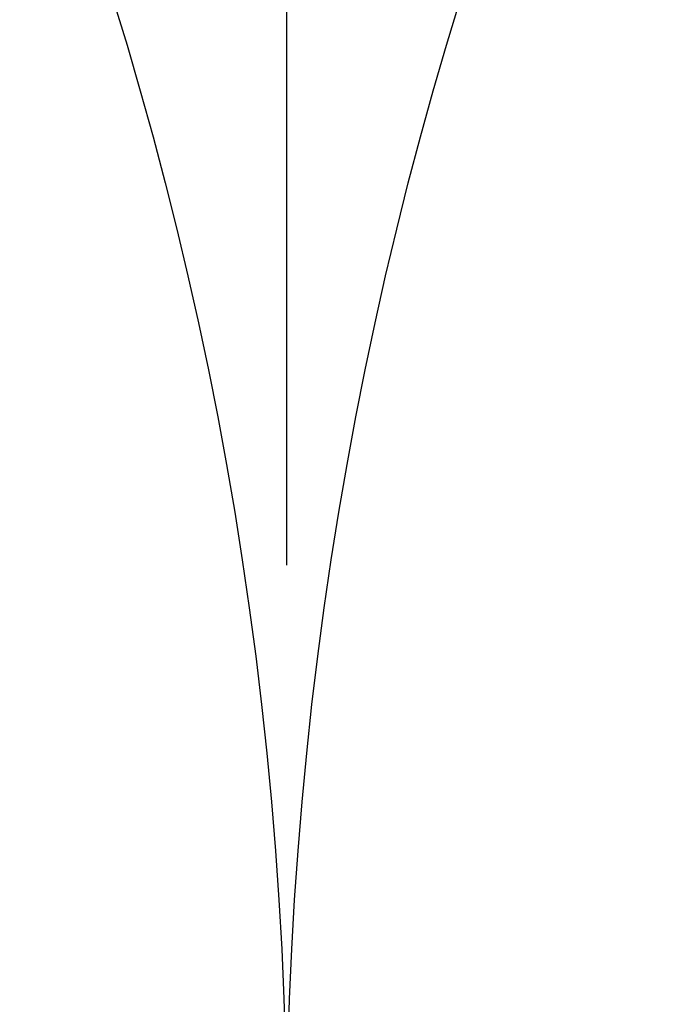
# Model space of a CAD drawing. Units: inches. Extents: x -500 to -173, y 253 to 357.
# Drawn here: x -276 to -272, y 304 to 309 of the extents above; entities that cross this region are included whole.
import ezdxf

# ---------------------------------------------------------------- set-up
doc = ezdxf.new("R2010")
doc.units = ezdxf.units.IN
doc.header["$MEASUREMENT"] = 0
doc.layers.add('DC703-312', color=7, linetype='Continuous')
doc.layers.add('Dimension', color=7, linetype='Continuous')
doc.styles.add('DIMS', font='txt')
doc.dimstyles.new('DIM-12', dxfattribs={"dimtxt": 1.125, "dimasz": 0.75, "dimexe": 0.75, "dimexo": 3, "dimgap": 1.125, "dimtad": 0, "dimdec": 4, "dimzin": 3, "dimdsep": 46, "dimlunit": 5, "dimtxsty": 'DIMS', "dimblk1": 'ARCHTICK', "dimblk2": 'ARCHTICK', "dimsah": 1, "dimcen": 0, "dimdle": 0.75, "dimclrd": 256, "dimclre": 256, "dimclrt": 256, "dimadec": 0, "dimazin": 0, "dimtfac": 0.75, "dimtdec": 4, "dimtix": 1, "dimtmove": 2, "dimatfit": 3, "dimfxl": 1, "dimtolj": 1, "dimtzin": 0, "dimlwd": -1, "dimlwe": -1, "dimarcsym": 0})

# ---------------------------------------------------------------- blocks, each defined once
blk = doc.blocks.new('DC703-312')
at = {"layer": 'DC703-312', "linetype": 'ByBlock'}
blk.add_circle((0, 0), 19.875, dxfattribs=at)
blk = doc.blocks.new('_ArchTick')
at = {"color": 0, "linetype": 'ByBlock', "const_width": 0.15}
blk.add_lwpolyline([(-0.5, -0.5), (0.5, 0.5)], dxfattribs=at)
blk = doc.blocks.new('*D89')
at = {"layer": 'Defpoints', "color": 0, "linetype": 'ByBlock', "transparency": 16777216}
for p in [(-234.523, 313.4423), (-274.273, 303.0115), (-234.523, 303.0115)]:
    blk.add_point(p, dxfattribs=at)
at = {"layer": 'Dimension', "linetype": 'ByBlock', "transparency": 16777216}
for p, q in [((-274.273, 306.0115), (-274.273, 314.1923)), ((-234.523, 306.0115), (-234.523, 314.1923))]:
    blk.add_line(p, q, dxfattribs=at)
at = {"layer": 'Dimension', "transparency": 16777216}
for p, q in [((-275.023, 313.4423), (-257.2306, 313.4423)), ((-233.773, 313.4423), (-251.5654, 313.4423))]:
    blk.add_line(p, q, dxfattribs=at)
at = {"layer": 'Dimension', "linetype": 'ByBlock', "transparency": 16777216, "xscale": 0.75, "yscale": 0.75, "zscale": 0.75, "rotation": 180}
blk.add_blockref('_ArchTick', (-274.273, 313.4423), dxfattribs=at)
at = {"layer": 'Dimension', "linetype": 'ByBlock', "transparency": 16777216, "xscale": 0.75, "yscale": 0.75, "zscale": 0.75}
blk.add_blockref('_ArchTick', (-234.523, 313.4423), dxfattribs=at)
at = {"layer": 'Dimension', "linetype": 'ByBlock', "transparency": 16777216, "insert": (-254.398, 313.4423), "char_height": 1.125, "attachment_point": 5, "style": 'DIMS'}
blk.add_mtext('\\A1;39{\\H0.750000x;\\S3/4;}"', dxfattribs=at)

msp = doc.modelspace()

# ---------------------------------------------------------------- block references
at = {"linetype": 'ByBlock'}
for p in [(-294.14801, 303.01147), (-254.39801, 303.01147)]:
    msp.add_blockref('DC703-312', p, dxfattribs=at)

# ---------------------------------------------------------------- dimensions: what is measured, and where the dimension line sits
at = {"layer": 'Dimension', "linetype": 'ByBlock'}
dim = msp.add_linear_dim(base=(-234.52301, 313.44225), p1=(-274.27301, 303.01147), p2=(-234.52301, 303.01147), dimstyle='DIM-12', override={"dimpost": '"'}, dxfattribs=at)
dim.commit()
dim.dimension.update_dxf_attribs({"geometry": '*D89', "text_midpoint": (-254.39801, 313.44225)})

doc.saveas('drawing.dxf')
